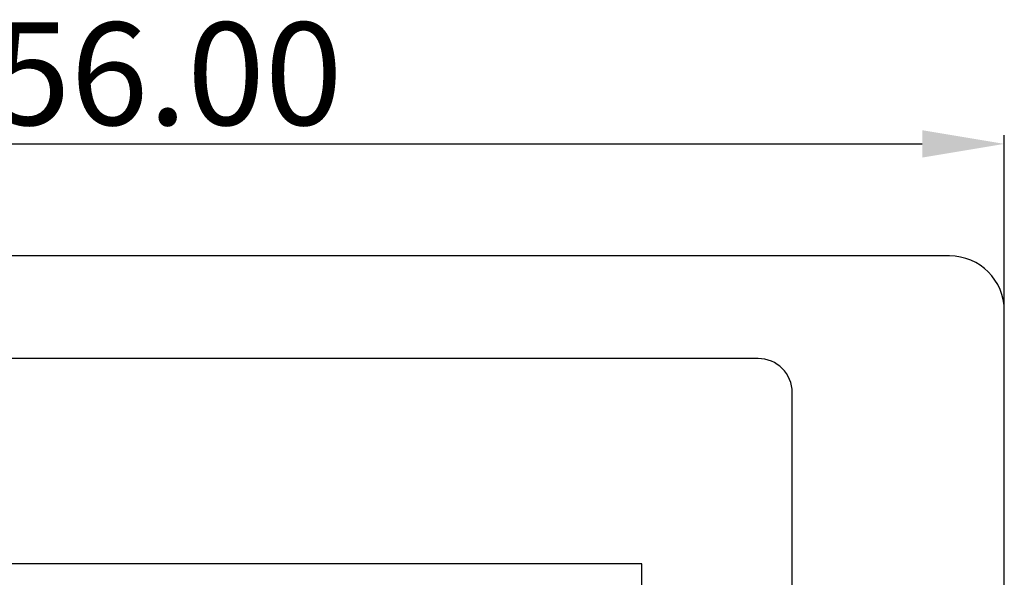
# Model space of a CAD drawing. Units: millimetres. Extents: x -2 to 1602, y 0 to 1134.
# Drawn here: x 382 to 526, y 837 to 918 of the extents above; entities that cross this region are included whole.
import ezdxf

# ---------------------------------------------------------------- set-up
doc = ezdxf.new("R2010")
doc.units = ezdxf.units.MM
doc.header["$PDSIZE"] = -1
doc.layers.add('1轮廓实线层', color=7, linetype='Continuous')
doc.layers.add('7标注层', color=4, linetype='Continuous', lineweight=5)
doc.styles.add('TH-GBD2M', font='calibri.ttf', dxfattribs={"width": 0.8, "height": 15})
doc.dimstyles.new('透镜标注$0', dxfattribs={"dimtxt": 15, "dimasz": 12, "dimexe": 1.25, "dimexo": 0, "dimtad": 1, "dimtoh": 1, "dimzin": 1, "dimdsep": 46, "dimtxsty": 'TH-GBD2M', "dimcen": 2.5, "dimclrd": 4, "dimclre": 4, "dimclrt": 3, "dimadec": 0, "dimazin": 0, "dimtm": 1e-09, "dimtfac": 1, "dimtmove": 0, "dimatfit": 3, "dimfxl": 1, "dimtzin": 0, "dimarcsym": 0})

# ---------------------------------------------------------------- blocks, each defined once
blk = doc.blocks.new('*D15')
at = {"layer": '7标注层', "color": 4, "lineweight": -2, "transparency": 16777216}
for p, q in [((270.36, 875.56), (270.36, 901.19)), ((526.36, 875.56), (526.36, 901.19)), ((282.36, 899.94), (514.36, 899.94))]:
    blk.add_line(p, q, dxfattribs=at)
at = {"layer": '7标注层', "color": 4, "transparency": 16777216}
for points in [[(282.36, 901.94), (282.36, 897.94), (270.36, 899.94)], [(514.36, 901.94), (514.36, 897.94), (526.36, 899.94)]]:
    blk.add_solid(points, dxfattribs=at)
at = {"layer": 'Defpoints', "color": 0, "transparency": 16777216}
for p in [(526.36, 899.94), (270.36, 875.56), (526.36, 875.56)]:
    blk.add_point(p, dxfattribs=at)
at = {"layer": '7标注层', "color": 3, "transparency": 16777216, "insert": (398.36, 908.25), "char_height": 15, "attachment_point": 5, "style": 'TH-GBD2M'}
blk.add_mtext('256.00', dxfattribs=at)

msp = doc.modelspace()

# ---------------------------------------------------------------- linework, layer by layer
at = {"layer": '1轮廓实线层'}
for p, q in [((518.357, 883.557), (278.357, 883.557)), ((526.357, 691.557), (526.357, 875.557)), ((490.357, 868.557), (300.357, 868.557)), ((495.357, 723.557), (495.357, 863.557)), ((473.357, 838.557), (317.357, 838.557)), ((473.357, 748.557), (473.357, 838.557))]:
    msp.add_line(p, q, dxfattribs=at)
for centre, radius in [((518.357, 875.557), 8), ((490.357, 863.557), 5)]:
    msp.add_arc(centre, radius, 0, 90, dxfattribs=at)

# ---------------------------------------------------------------- dimensions: what is measured, and where the dimension line sits
at = {"layer": '7标注层'}
dim = msp.add_linear_dim(base=(526.357, 899.942), p1=(270.357, 875.557), p2=(526.357, 875.557), dimstyle='透镜标注$0', dxfattribs=at)
dim.commit()
dim.dimension.update_dxf_attribs({"geometry": '*D15', "text_midpoint": (398.357, 908.252)})

doc.saveas('drawing.dxf')
